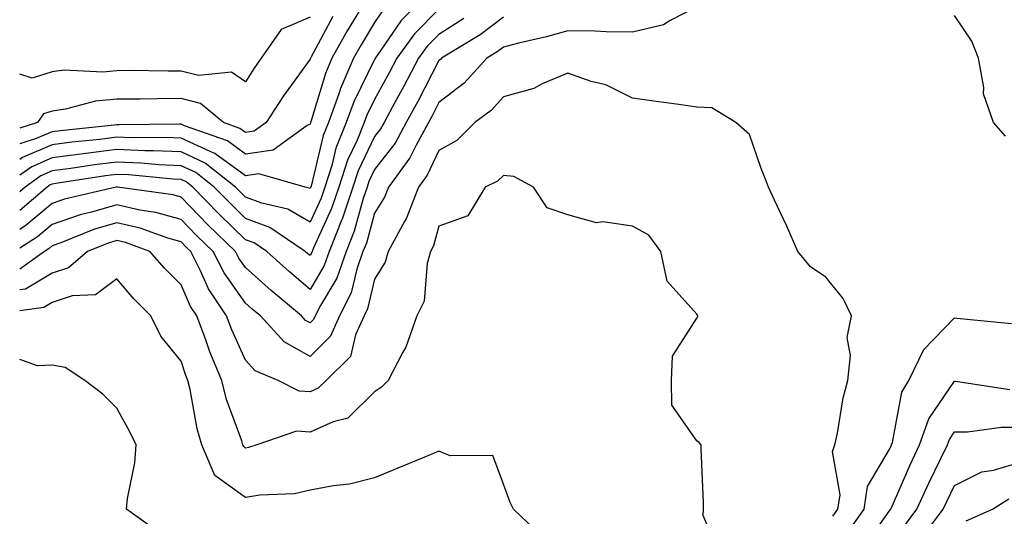
# Model space of a CAD drawing. Units: inches. Extents: x 984323 to 986963, y 7250378 to 7253018.
# Drawn here: x 984323 to 984476, y 7252501 to 7252578 of the extents above; entities that cross this region are included whole.
import ezdxf

# ---------------------------------------------------------------- set-up
doc = ezdxf.new("R2010")
doc.units = ezdxf.units.IN
doc.header["$MEASUREMENT"] = 0
doc.layers.add('Contour_98437250', color=7, linetype='Continuous', true_color=0xe455df)

msp = doc.modelspace()

# ---------------------------------------------------------------- linework, layer by layer
at = {"layer": 'Contour_98437250'}
for points in [[(984386.25, 7252581.92, 3038), (984382.18, 7252577.79, 3038), (984378.46, 7252572.33, 3038), (984378.17, 7252571.92, 3038), (984378.13, 7252571.84, 3038), (984378.05, 7252571.71, 3038), (984374.84, 7252565.13, 3038), (984373.67, 7252561.92, 3038), (984372.04, 7252557.93, 3038), (984371.41, 7252555.28, 3038), (984370.34, 7252551.92, 3038), (984369.76, 7252550.21, 3038), (984368.05, 7252546.48, 3038), (984364.61, 7252548.48, 3038), (984360.56, 7252549.41, 3038), (984358.05, 7252550.34, 3038), (984357.25, 7252551.12, 3038), (984356.47, 7252551.92, 3038), (984351.77, 7252555.64, 3038), (984348.05, 7252557.38, 3038), (984343.69, 7252557.56, 3038), (984342.42, 7252557.55, 3038), (984338.05, 7252557.72, 3038), (984333.25, 7252557.12, 3038), (984332.89, 7252557.08, 3038), (984328.05, 7252556.44, 3038), (984324.89, 7252555.08, 3038), (984323, 7252553.75, 3038)], [(984379.87, 7252580.1, 3037), (984378.05, 7252577.43, 3037), (984375.96, 7252574.01, 3037), (984374.81, 7252571.92, 3037), (984372.76, 7252567.21, 3037), (984372.5, 7252566.37, 3037), (984370.9, 7252561.92, 3037), (984370.07, 7252559.9, 3037), (984368.2, 7252552.07, 3037), (984368.15, 7252551.92, 3037), (984368.12, 7252551.85, 3037), (984368.05, 7252551.69, 3037), (984367.9, 7252551.77, 3037), (984367.27, 7252551.92, 3037), (984360.09, 7252553.96, 3037), (984358.05, 7252553.67, 3037), (984353.28, 7252557.15, 3037), (984352.56, 7252557.41, 3037), (984348.05, 7252559.52, 3037), (984345.75, 7252559.62, 3037), (984340.41, 7252559.56, 3037), (984338.05, 7252559.64, 3037), (984335.45, 7252559.32, 3037), (984331.11, 7252558.86, 3037), (984328.05, 7252558.46, 3037), (984323.46, 7252556.51, 3037), (984323, 7252556.18, 3037)], [(984376.16, 7252580.03, 3036), (984373.8, 7252576.17, 3036), (984371.45, 7252571.92, 3036), (984370.42, 7252569.55, 3036), (984368.16, 7252562.03, 3036), (984368.12, 7252561.92, 3036), (984368.1, 7252561.87, 3036), (984368.05, 7252561.67, 3036), (984367.58, 7252561.45, 3036), (984362.32, 7252557.65, 3036), (984358.05, 7252557.03, 3036), (984355.23, 7252559.1, 3036), (984348.55, 7252561.42, 3036), (984348.05, 7252561.66, 3036), (984347.8, 7252561.67, 3036), (984338.41, 7252561.56, 3036), (984338.05, 7252561.58, 3036), (984337.66, 7252561.53, 3036), (984329.31, 7252560.66, 3036), (984328.05, 7252560.48, 3036), (984325.56, 7252559.43, 3036), (984323, 7252558.63, 3036)], [(984428.05, 7252579.87, 3042), (984423.91, 7252577.78, 3042), (984422.89, 7252577.08, 3042), (984418.05, 7252575.95, 3042), (984413.97, 7252576, 3042), (984412.26, 7252576.13, 3042), (984408.05, 7252576.18, 3042), (984404.74, 7252575.23, 3042), (984400.37, 7252574.24, 3042), (984398.05, 7252573.64, 3042), (984397.07, 7252572.9, 3042), (984395.45, 7252571.92, 3042), (984391.94, 7252568.03, 3042), (984388.05, 7252565.02, 3042), (984387, 7252562.97, 3042), (984386.42, 7252561.92, 3042), (984384.45, 7252558.32, 3042), (984383.54, 7252556.43, 3042), (984380.22, 7252551.92, 3042), (984379.61, 7252550.36, 3042), (984378.05, 7252547.85, 3042), (984376.78, 7252543.19, 3042), (984376.26, 7252541.92, 3042), (984375.31, 7252539.18, 3042), (984374.45, 7252535.52, 3042), (984372.63, 7252531.92, 3042), (984371.21, 7252528.76, 3042), (984368.05, 7252525.63, 3042), (984364.02, 7252527.89, 3042), (984360.34, 7252531.92, 3042), (984359.09, 7252532.96, 3042), (984358.05, 7252533.9, 3042), (984354.71, 7252538.58, 3042), (984353.02, 7252541.92, 3042), (984350.5, 7252544.37, 3042), (984348.05, 7252546.88, 3042), (984344.12, 7252547.99, 3042), (984341.62, 7252548.35, 3042), (984338.05, 7252549.16, 3042), (984334.13, 7252548, 3042), (984332.38, 7252547.59, 3042), (984328.05, 7252546.09, 3042), (984325.78, 7252544.19, 3042), (984323, 7252542.41, 3042)], [(984388.05, 7252579.53, 3039), (984384.26, 7252575.71, 3039), (984381.52, 7252571.92, 3039), (984380.33, 7252569.64, 3039), (984378.05, 7252565.48, 3039), (984376.88, 7252563.09, 3039), (984376.46, 7252561.92, 3039), (984375.35, 7252559.22, 3039), (984373.86, 7252556.11, 3039), (984372.51, 7252551.92, 3039), (984371.4, 7252548.57, 3039), (984368.6, 7252542.47, 3039), (984368.38, 7252541.92, 3039), (984368.29, 7252541.68, 3039), (984368.05, 7252541.27, 3039), (984367.7, 7252541.57, 3039), (984367.31, 7252541.92, 3039), (984361.79, 7252545.66, 3039), (984358.05, 7252547.04, 3039), (984355.58, 7252549.45, 3039), (984353.17, 7252551.92, 3039), (984350.31, 7252554.18, 3039), (984348.05, 7252555.23, 3039), (984344.58, 7252555.39, 3039), (984341.77, 7252555.64, 3039), (984338.05, 7252555.79, 3039), (984334.61, 7252555.36, 3039), (984330.92, 7252554.79, 3039), (984328.05, 7252554.41, 3039), (984326.3, 7252553.67, 3039), (984323.84, 7252551.92, 3039), (984323, 7252551.2, 3039)], [(984371.59, 7252578.38, 3035), (984368.16, 7252572.03, 3035), (984368.1, 7252571.92, 3035), (984368.08, 7252571.89, 3035), (984368.05, 7252571.77, 3035), (984363.91, 7252566.06, 3035), (984361.24, 7252561.92, 3035), (984359.39, 7252560.58, 3035), (984358.05, 7252560.39, 3035), (984357.16, 7252561.03, 3035), (984354.61, 7252561.92, 3035), (984351.03, 7252564.9, 3035), (984348.05, 7252565.64, 3035), (984344.34, 7252565.63, 3035), (984341.7, 7252565.57, 3035), (984338.05, 7252565.55, 3035), (984334.74, 7252565.23, 3035), (984330.11, 7252563.98, 3035), (984328.05, 7252563.71, 3035), (984326.68, 7252563.29, 3035), (984325.76, 7252561.92, 3035), (984323, 7252561.06, 3035)], [(984368.05, 7252578.29, 3034), (984363.58, 7252576.39, 3034), (984360.47, 7252571.92, 3034), (984359.47, 7252570.5, 3034), (984358.05, 7252568.24, 3034), (984355.86, 7252569.73, 3034), (984350.75, 7252569.22, 3034), (984348.05, 7252569.9, 3034), (984346.02, 7252569.89, 3034), (984339.98, 7252569.99, 3034), (984338.05, 7252569.98, 3034), (984335.9, 7252569.77, 3034), (984329.92, 7252570.05, 3034), (984328.05, 7252569.79, 3034), (984324.96, 7252568.83, 3034), (984323, 7252569.44, 3034)], [(984398.05, 7252578.28, 3041), (984394.43, 7252575.54, 3041), (984388.45, 7252571.92, 3041), (984388.26, 7252571.71, 3041), (984388.05, 7252571.55, 3041), (984384.75, 7252565.22, 3041), (984382.97, 7252561.92, 3041), (984381.23, 7252558.74, 3041), (984378.05, 7252554.64, 3041), (984377.17, 7252552.8, 3041), (984376.89, 7252551.92, 3041), (984376.29, 7252550.16, 3041), (984374.91, 7252545.06, 3041), (984373.64, 7252541.92, 3041), (984372.19, 7252537.78, 3041), (984369.66, 7252533.53, 3041), (984368.84, 7252531.92, 3041), (984368.6, 7252531.37, 3041), (984368.05, 7252530.83, 3041), (984367.35, 7252531.22, 3041), (984366.71, 7252531.92, 3041), (984362.01, 7252535.88, 3041), (984358.05, 7252539.45, 3041), (984357.01, 7252540.88, 3041), (984356.5, 7252541.92, 3041), (984352.21, 7252546.08, 3041), (984348.05, 7252550.36, 3041), (984346.83, 7252550.7, 3041), (984338.16, 7252551.92, 3041), (984338.06, 7252551.93, 3041), (984337.99, 7252551.92, 3041), (984329.93, 7252550.04, 3041), (984328.05, 7252549.38, 3041), (984323.99, 7252545.98, 3041), (984323, 7252545.35, 3041)], [(984391.9, 7252578.07, 3040), (984388.05, 7252575.61, 3040), (984386.21, 7252573.76, 3040), (984384.88, 7252571.92, 3040), (984382.52, 7252567.45, 3040), (984381.25, 7252565.12, 3040), (984379.52, 7252561.92, 3040), (984379, 7252560.97, 3040), (984378.05, 7252559.74, 3040), (984375.51, 7252554.46, 3040), (984374.7, 7252551.92, 3040), (984373.03, 7252546.94, 3040), (984373, 7252546.87, 3040), (984371.01, 7252541.92, 3040), (984370.24, 7252539.73, 3040), (984368.05, 7252536.04, 3040), (984364.87, 7252538.74, 3040), (984361.35, 7252541.92, 3040), (984359.38, 7252543.25, 3040), (984358.05, 7252543.75, 3040), (984353.91, 7252547.78, 3040), (984349.87, 7252551.92, 3040), (984348.85, 7252552.72, 3040), (984348.05, 7252553.09, 3040), (984346.82, 7252553.15, 3040), (984339.92, 7252553.79, 3040), (984338.05, 7252553.86, 3040), (984336.33, 7252553.64, 3040), (984328.59, 7252552.46, 3040), (984328.05, 7252552.39, 3040), (984327.73, 7252552.24, 3040), (984327.26, 7252551.92, 3040), (984323, 7252548.27, 3040)], [(984475.93, 7252559.8, 3042), (984474.06, 7252561.92, 3042), (984472.52, 7252566.39, 3042), (984472.58, 7252567.39, 3042), (984471.74, 7252571.92, 3042), (984470.71, 7252574.58, 3042), (984468.05, 7252578.55, 3042)], [(984449.15, 7252500.82, 3043), (984449.93, 7252501.92, 3043), (984450.27, 7252504.14, 3043), (984449.09, 7252510.88, 3043), (984449.44, 7252511.92, 3043), (984449.86, 7252513.73, 3043), (984450.74, 7252519.23, 3043), (984451.5, 7252521.92, 3043), (984451.9, 7252525.77, 3043), (984451.38, 7252528.59, 3043), (984452.07, 7252531.92, 3043), (984450.74, 7252534.61, 3043), (984448.05, 7252537.91, 3043), (984445.67, 7252539.54, 3043), (984443.7, 7252541.92, 3043), (984441.99, 7252545.86, 3043), (984440.08, 7252549.89, 3043), (984439.15, 7252551.92, 3043), (984438.86, 7252552.73, 3043), (984438.05, 7252554.79, 3043), (984436.22, 7252560.09, 3043), (984434.12, 7252561.92, 3043), (984430.36, 7252564.23, 3043), (984428.05, 7252564.34, 3043), (984425.26, 7252564.71, 3043), (984421.37, 7252565.24, 3043), (984418.05, 7252565.69, 3043), (984413.91, 7252567.78, 3043), (984411.66, 7252568.31, 3043), (984408.05, 7252569.58, 3043), (984404.07, 7252567.94, 3043), (984402.74, 7252567.23, 3043), (984398.05, 7252565.94, 3043), (984396.16, 7252563.81, 3043), (984393.6, 7252561.92, 3043), (984390.81, 7252559.16, 3043), (984388.05, 7252557.57, 3043), (984386.21, 7252553.76, 3043), (984384.87, 7252551.92, 3043), (984382.96, 7252547.01, 3043), (984382.68, 7252546.55, 3043), (984380.16, 7252541.92, 3043), (984379.7, 7252540.27, 3043), (984378.05, 7252537.64, 3043), (984376.97, 7252533, 3043), (984376.42, 7252531.92, 3043), (984375.1, 7252528.97, 3043), (984374.33, 7252525.64, 3043), (984370.53, 7252521.92, 3043), (984369.28, 7252520.69, 3043), (984368.05, 7252520.13, 3043), (984366.36, 7252520.23, 3043), (984363.11, 7252521.92, 3043), (984359.51, 7252523.38, 3043), (984358.05, 7252525.06, 3043), (984355.89, 7252529.76, 3043), (984355.09, 7252531.92, 3043), (984352.27, 7252536.14, 3043), (984351.06, 7252538.91, 3043), (984349.54, 7252541.92, 3043), (984348.78, 7252542.65, 3043), (984348.05, 7252543.4, 3043), (984345.97, 7252544, 3043), (984341.68, 7252545.55, 3043), (984338.05, 7252546.38, 3043), (984334.6, 7252545.37, 3043), (984329.39, 7252543.26, 3043), (984328.05, 7252542.79, 3043), (984327.57, 7252542.4, 3043), (984326.83, 7252541.92, 3043), (984323, 7252539.2, 3043)], [(984431.43, 7252495.3, 3044), (984429.03, 7252500.94, 3044), (984429.08, 7252501.92, 3044), (984429.11, 7252502.98, 3044), (984428.7, 7252511.27, 3044), (984428.73, 7252511.92, 3044), (984428.4, 7252512.27, 3044), (984428.05, 7252512.55, 3044), (984424.18, 7252518.05, 3044), (984424.11, 7252521.92, 3044), (984424.28, 7252525.69, 3044), (984428.05, 7252531.55, 3044), (984428.19, 7252531.78, 3044), (984428.19, 7252531.92, 3044), (984428.15, 7252532.02, 3044), (984428.05, 7252532.19, 3044), (984423.46, 7252537.33, 3044), (984422.49, 7252541.92, 3044), (984420.6, 7252544.47, 3044), (984418.05, 7252545.87, 3044), (984413.46, 7252546.51, 3044), (984412.49, 7252546.36, 3044), (984408.05, 7252547.59, 3044), (984404.81, 7252548.68, 3044), (984402.73, 7252551.92, 3044), (984399.67, 7252553.54, 3044), (984398.05, 7252553.72, 3044), (984397.14, 7252552.83, 3044), (984395.19, 7252551.92, 3044), (984392.5, 7252547.47, 3044), (984388.05, 7252545.85, 3044), (984387.19, 7252542.78, 3044), (984386.71, 7252541.92, 3044), (984386.2, 7252540.07, 3044), (984385.74, 7252534.23, 3044), (984384.61, 7252531.92, 3044), (984382.89, 7252527.08, 3044), (984382.42, 7252526.3, 3044), (984380.19, 7252521.92, 3044), (984379.12, 7252520.85, 3044), (984378.05, 7252520.16, 3044), (984373.91, 7252516.06, 3044), (984371.63, 7252515.5, 3044), (984368.05, 7252513.89, 3044), (984365.95, 7252514.02, 3044), (984359.79, 7252511.92, 3044), (984358.49, 7252511.48, 3044), (984358.05, 7252511.41, 3044), (984357.76, 7252511.63, 3044), (984357.63, 7252511.92, 3044), (984357.44, 7252512.53, 3044), (984355.08, 7252518.95, 3044), (984354.35, 7252521.92, 3044), (984352.48, 7252526.35, 3044), (984351.92, 7252528.05, 3044), (984350.48, 7252531.92, 3044), (984349.51, 7252533.38, 3044), (984348.05, 7252536.72, 3044), (984345.44, 7252539.31, 3044), (984343.2, 7252541.92, 3044), (984339.43, 7252543.3, 3044), (984338.05, 7252543.6, 3044), (984336.75, 7252543.22, 3044), (984333.53, 7252541.92, 3044), (984330.58, 7252539.39, 3044), (984328.05, 7252538.57, 3044), (984323.88, 7252536.09, 3044), (984323, 7252535.96, 3044)], [(984403.94, 7252497.81, 3045), (984399.63, 7252501.92, 3045), (984399.07, 7252502.94, 3045), (984398.05, 7252505.82, 3045), (984396.39, 7252510.26, 3045), (984389.76, 7252510.21, 3045), (984388.05, 7252510.92, 3045), (984386.34, 7252510.21, 3045), (984381.68, 7252508.29, 3045), (984378.05, 7252506.77, 3045), (984374.15, 7252505.82, 3045), (984371.7, 7252505.57, 3045), (984368.05, 7252504.86, 3045), (984365.64, 7252504.33, 3045), (984360.25, 7252504.12, 3045), (984358.05, 7252503.76, 3045), (984353.3, 7252507.17, 3045), (984351.28, 7252511.92, 3045), (984350.53, 7252514.4, 3045), (984349.46, 7252520.51, 3045), (984349.1, 7252521.92, 3045), (984348.79, 7252522.66, 3045), (984348.05, 7252524.91, 3045), (984344.9, 7252528.77, 3045), (984343.36, 7252531.92, 3045), (984340.7, 7252534.57, 3045), (984338.05, 7252537.68, 3045), (984334.78, 7252535.19, 3045), (984331.15, 7252535.02, 3045), (984328.05, 7252534.01, 3045), (984326.74, 7252533.23, 3045), (984323, 7252532.69, 3045)], [(984451.55, 7252498.42, 3042), (984454.03, 7252501.92, 3042), (984454.54, 7252505.43, 3042), (984458.05, 7252511.41, 3042), (984458.21, 7252511.76, 3042), (984458.27, 7252511.92, 3042), (984458.4, 7252512.27, 3042), (984459.88, 7252520.09, 3042), (984460.95, 7252521.92, 3042), (984463.26, 7252526.71, 3042), (984468.05, 7252531.62, 3042), (984468.41, 7252531.56, 3042), (984476.87, 7252530.74, 3042)], [(984344.51, 7252498.38, 3046), (984339.55, 7252501.92, 3046), (984339.7, 7252503.57, 3046), (984340.87, 7252509.1, 3046), (984341.07, 7252511.92, 3046), (984340.08, 7252513.95, 3046), (984338.05, 7252517.61, 3046), (984335.89, 7252519.76, 3046), (984333.12, 7252521.92, 3046), (984330.03, 7252523.9, 3046), (984328.05, 7252524.26, 3046), (984325.78, 7252524.19, 3046), (984323, 7252525.17, 3046)], [(984453.94, 7252496.03, 3041), (984458.05, 7252501.82, 3041), (984458.09, 7252501.88, 3041), (984458.12, 7252501.92, 3041), (984458.18, 7252502.05, 3041), (984461.14, 7252508.83, 3041), (984462.61, 7252511.92, 3041), (984464.03, 7252515.94, 3041), (984468.05, 7252521.8, 3041), (984468.17, 7252521.8, 3041), (984476.62, 7252520.49, 3041)], [(984460.42, 7252499.55, 3040), (984462.2, 7252501.92, 3040), (984464.02, 7252505.95, 3040), (984465.92, 7252509.79, 3040), (984466.95, 7252511.92, 3040), (984467.23, 7252512.74, 3040), (984468.05, 7252513.93, 3040), (984470.04, 7252513.91, 3040), (984475.31, 7252514.66, 3040), (984478.05, 7252514.64, 3040)], [(984462.75, 7252497.22, 3039), (984466.27, 7252501.92, 3039), (984466.83, 7252503.14, 3039), (984468.05, 7252505.61, 3039), (984472.26, 7252507.71, 3039), (984474.09, 7252507.96, 3039), (984478.05, 7252509.17, 3039)], [(984469.83, 7252500.14, 3038), (984473.9, 7252501.92, 3038), (984476.46, 7252503.51, 3038)]]:
    msp.add_polyline3d(points, dxfattribs=at)

doc.saveas('drawing.dxf')
